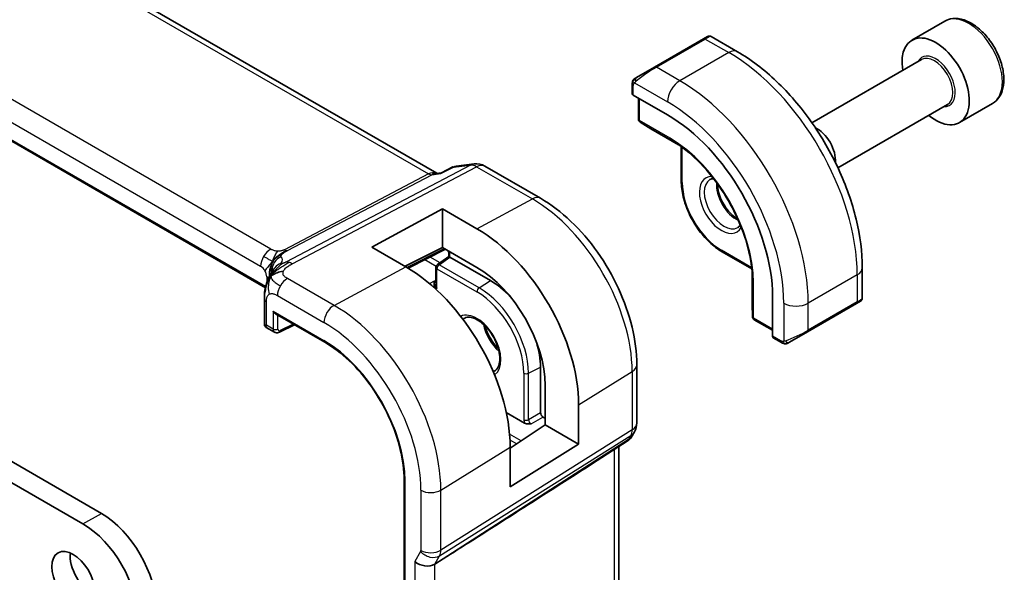
# Model space of a CAD drawing. Units: millimetres. Extents: x 0 to 4341, y 0 to 702.
# Drawn here: x 697 to 754, y 305 to 337 of the extents above; entities that cross this region are included whole.
import ezdxf

# ---------------------------------------------------------------- set-up
doc = ezdxf.new("R2010")
doc.units = ezdxf.units.MM
doc.header["$LTSCALE"] = 2
doc.layers.add('Visible (ISO)', color=7, linetype='Continuous', lineweight=35)
doc.layers.add('Visible Narrow (ISO)', color=7, linetype='Continuous', lineweight=25)

msp = doc.modelspace()

# ---------------------------------------------------------------- linework, layer by layer
at = {"layer": 'Visible (ISO)'}
for p, q in [((720.7166, 327.6208), (639.2826, 374.6368)), ((710.8029, 321.0069), (629.7936, 367.7776)), ((750.0766, 336.4218), (748.1674, 335.3196)), ((736.1253, 335.3978), (733.2968, 333.7648)), ((736.1253, 335.3978), (736.3596, 335.5331)), ((738.0809, 334.6547), (736.5596, 335.5331)), ((654.7901, 334.8159), (701.3178, 307.9532)), ((700.2571, 307.3408), (653.7295, 334.2036)), ((748.7217, 334.1962), (742.3908, 330.541)), ((732.2456, 333.1579), (733.2968, 333.7648)), ((732.0069, 332.7645), (732.0069, 332.2231)), ((732.0655, 332.1431), (734.0454, 331)), ((732.3604, 331.9728), (732.3604, 330.7493)), ((750.2217, 331.5981), (743.8908, 327.943)), ((752.8266, 331.6587), (750.9174, 330.5564)), ((732.4552, 330.5792), (733.0825, 330.1913)), ((733.0877, 330.1882), (734.6846, 329.2662)), ((734.8353, 329.1593), (734.8353, 327.1751)), ((720.9809, 327.6482), (721.6399, 327.9867)), ((721.8189, 328.0414), (722.8699, 328.1628)), ((723.4846, 328.0354), (726.7079, 326.1745)), ((720.6265, 327.6104), (720.9888, 327.6522)), ((716.9448, 323.3572), (721.046, 325.5597)), ((721.046, 325.5597), (723.0259, 324.4166)), ((721.046, 323.3253), (721.046, 325.5597)), ((718.9247, 322.2142), (716.9448, 323.3572)), ((721.046, 323.3253), (718.871, 322.2452)), ((723.0259, 322.1822), (721.046, 323.3253)), ((719.0445, 322.1436), (721.2152, 323.2277)), ((720.7412, 322.3409), (721.4069, 322.8087)), ((721.4069, 322.8086), (721.4069, 323.034)), ((723.8038, 321.4254), (721.4701, 322.7728)), ((737.198, 323.0827), (738.9165, 322.0906)), ((720.6562, 321.2797), (720.6562, 322.1772)), ((745.2984, 320.3969), (745.2984, 322.1536)), ((738.9337, 321.9066), (738.9337, 320.0627)), ((720.5511, 321.0168), (720.5511, 321.0563)), ((740.1155, 320.4861), (740.1155, 318.1999)), ((710.739, 320.3426), (710.739, 318.8853)), ((738.9338, 320.0567), (738.956, 319.3195)), ((742.1357, 318.4555), (744.9641, 320.0885)), ((745.1984, 320.2237), (744.9641, 320.0885)), ((711.3813, 319.4974), (714.2285, 317.8535)), ((710.839, 318.7121), (711.3241, 318.432)), ((711.6119, 318.4316), (712.4781, 318.8642)), ((739.0559, 319.1523), (740.1155, 318.5405)), ((742.1357, 318.4555), (741.0845, 317.8486)), ((740.1555, 318.1092), (740.6244, 317.8385)), ((732.2678, 316.5445), (732.2678, 313.1775)), ((726.7029, 313.7719), (726.7029, 316.4039)), ((726.9694, 313.0657), (726.9694, 315.3519)), ((728.9045, 314.2347), (728.9045, 311.9485)), ((725.7822, 313.1796), (724.7227, 313.7913)), ((724.9465, 311.7221), (726.9694, 313.0657)), ((726.9694, 313.4551), (726.844, 313.5276)), ((728.9045, 311.9485), (726.9694, 313.0657)), ((732.1338, 312.6775), (731.9428, 312.3466)), ((728.9045, 311.9485), (724.9465, 309.498)), ((731.7743, 312.1697), (729.6537, 310.8041)), ((724.9465, 309.498), (724.9465, 311.7842)), ((731.2318, 311.8204), (731.2318, 288.0887)), ((718.822, 309.8975), (718.822, 277.2376)), ((721.0747, 305.3298), (720.5857, 305.0222))]:
    msp.add_line(p, q, dxfattribs=at)
for centre, radius, start, end in [((732.5604, 330.7493), 0.2, 180, 238.2683), ((733.1877, 330.3614), 0.2, 238.2683, 240), ((722.9846, 327.1694), 1, 60, 96.58678), ((720.8562, 322.1772), 0.2, 125.09949, 180), ((739.1337, 320.0627), 0.2, 180, 181.7317), ((739.1559, 319.3255), 0.2, 181.7317, 240), ((731.2678, 313.1775), 1, 330, 0)]:
    msp.add_arc(centre, radius, start, end, dxfattribs=at)
for centre, major_axis, ratio, start_param, end_param in [((749.5424, 332.938), (1.375, -2.3816), 0.5773503, 5.2893203, 10.4186429), ((732.2069, 332.219), (0.2, -0.0058), 0.5568606, 3.157869, 3.9432671), ((734.0454, 323.9907), (4.2923, -7.4344), 0.5773503, 0.7853982, 2.3561945), ((742.6883, 328.9807), (-0.75, 1.299), 0.5773503, 3.8276499, 5.597128), ((720.5029, 326.5895), (0.3109, 1.0045), 0.6419757, 0.2757159, 0.276397), ((723.0259, 317.6287), (4.1567, -7.1997), 0.5773503, 0.7853982, 2.3561945), ((721.6069, 322.7048), (-0.2, 0.1039), 0.016127, 0.0083772, 0.7937753), ((721.4704, 322.6089), (-0.1, 0.1738), 0.5759445, 5.5008251, 5.5332972), ((718.9247, 315.2608), (-4.258, 7.3751), 0.5773503, 3.9269908, 5.4977871), ((723.0259, 317.6287), (-2.7885, 4.8298), 0.5773503, 3.9269908, 5.4977871), ((720.5606, 321.2194), (-0.0033, -0.229), 0.0442883, 4.6277782, 5.4730657), ((720.8562, 321.0487), (-0.2935, 0.3188), 0.3689725, 0.6430898, 1.488222), ((720.4093, 321.1378), (-0.1003, 0.1731), 0.5787556, 3.9263695, 3.9588417), ((720.5606, 321.2194), (-0.0033, -0.229), 0.0442883, 3.9371759, 4.0609334), ((723.8038, 318.0778), (-2.05, 3.5507), 0.5773503, 5.0868999, 5.4977871), ((711.139, 320.3426), (-0.4, 0), 0.5773503, 6.2831259, 6.2831853), ((744.2984, 319.9351), (-0.999, -0.4665), 0.0949824, 3.0917004, 3.0972675), ((711.3813, 319.7283), (0.1414, -0.2449), 0.5773503, 4.712389, 5.4977871), ((711.139, 319.0008), (0.3986, 0.1246), 0.2647837, 3.0590188, 3.8444165), ((711.139, 319.0008), (-0.3072, -0.2829), 0.2647837, 5.5803615, 6.3657592), ((711.5276, 318.7764), (-0.2053, -0.3433), 0.5873399, 0.0073572, 0.0090395), ((740.252, 318.2844), (-0.0949, -0.1761), 0.5568606, 5.4815108, 6.266909), ((723.8038, 318.0778), (-2.05, 3.5507), 0.5773503, 3.9269908, 4.3378781), ((726.8447, 313.6909), (0.1, -0.1732), 0.5801665, 3.9294238, 5.4953542), ((731.1349, 312.9474), (-0.6426, 0.7753), 0.1814953, 3.1197388, 3.4132646), ((731.1349, 312.9474), (0.788, -0.6299), 0.479365, 5.970264, 6.3558916), ((766.8452, 335.9461), (-51.1716, -33.8267), 0.011111, 0.4563028, 0.7498289), ((701.3178, 304.279), (2.25, -3.8971), 0.5773503, 0.7853982, 2.3561945), ((700.2571, 303.6666), (-2.25, 3.8971), 0.5773503, 3.9269908, 5.4977871), ((700.7521, 304.7689), (0.875, -1.5155), 0.5773503, 3.7927301, 5.6320478), ((720.0006, 305.4913), (-0.7867, 0.2108), 0.6885003, 0.9678301, 2.573533)]:
    msp.add_ellipse(centre, major_axis=major_axis, ratio=ratio, start_param=start_param, end_param=end_param, dxfattribs=at)
msp.add_ellipse((699.6914, 304.1565), major_axis=(0.875, -1.5155), ratio=0.5773503, dxfattribs=at)
for points, knots in [([(752.8266, 331.6587), (752.975, 331.7444), (753.1026, 331.8647), (753.3101, 332.1637), (753.3855, 332.3458), (753.4822, 332.7669), (753.4954, 333.0109), (753.4534, 333.5276), (753.3958, 333.8012), (753.2178, 334.3442), (753.0978, 334.6136), (752.8082, 335.1236), (752.6389, 335.3642), (752.2654, 335.7953), (752.0611, 335.9856), (751.6327, 336.2963), (751.4085, 336.4163), (750.962, 336.5635), (750.7389, 336.593), (750.3663, 336.5497), (750.2132, 336.5007), (750.0766, 336.4218)], [3.9269908, 3.9269908, 3.9269908, 3.9269908, 4.1927852, 4.1927852, 4.4824097, 4.4824097, 4.8105046, 4.8105046, 5.1492155, 5.1492155, 5.4853487, 5.4853487, 5.8199081, 5.8199081, 6.1558235, 6.1558235, 6.4944758, 6.4944758, 6.8240754, 6.8240754, 7.0685835, 7.0685835, 7.0685835, 7.0685835]), ([(736.3597, 335.5331), (736.3597, 335.5332), (736.3598, 335.5332), (736.3598, 335.5332), (736.3599, 335.5332), (736.36, 335.5333), (736.36, 335.5333), (736.3602, 335.5334), (736.3603, 335.5335), (736.3605, 335.5336), (736.3607, 335.5337), (736.3612, 335.534), (736.3616, 335.5342), (736.3632, 335.5351), (736.3644, 335.5358), (736.3692, 335.5383), (736.3729, 335.5401), (736.3879, 335.5469), (736.3997, 335.551), (736.4327, 335.5592), (736.455, 335.5611), (736.4978, 335.5575), (736.519, 335.5521), (736.5459, 335.5406), (736.5531, 335.537), (736.56, 335.533)], [0, 0, 0, 0, 0.000025136, 0.000025136, 0.000045303, 0.000045303, 0.00006547, 0.00006547, 0.000105964, 0.000105964, 0.00015377, 0.00015377, 0.00029061, 0.00029061, 0.000700698, 0.000700698, 0.001931294, 0.001931294, 0.005636954, 0.005636954, 0.012156364, 0.012156364, 0.018537621, 0.018537621, 0.020935963, 0.020935963, 0.020935963, 0.020935963]), ([(745.2984, 322.1536), (745.2984, 323.0566), (745.1754, 324.0095), (744.7077, 325.9418), (744.3627, 326.921), (743.4842, 328.8243), (742.9508, 329.7482), (741.7417, 331.4607), (741.0662, 332.249), (739.6266, 333.6203), (738.8629, 334.2032), (738.0809, 334.6547)], [4.712389, 4.712389, 4.712389, 4.712389, 5.0265482, 5.0265482, 5.3407075, 5.3407075, 5.6548668, 5.6548668, 5.969026, 5.969026, 6.2831853, 6.2831853, 6.2831853, 6.2831853]), ([(732.0069, 332.7645), (732.0069, 332.8008), (732.0098, 332.8362), (732.0194, 332.9065), (732.027, 332.9437), (732.0427, 332.9799)], [0, 0, 0, 0, 0.011946854, 0.011946854, 0.024187757, 0.024187757, 0.024187757, 0.024187757]), ([(732.0539, 333.0025), (732.0571, 333.0084), (732.0608, 333.0145), (732.0688, 333.0265), (732.0732, 333.0324), (732.0857, 333.0475), (732.0944, 333.0564), (732.1164, 333.0769), (732.1303, 333.088), (732.1492, 333.1013), (732.1539, 333.1044), (732.1612, 333.109), (732.1638, 333.1106), (732.1671, 333.1125), (732.1678, 333.1129), (732.1686, 333.1134), (732.1687, 333.1135), (732.1689, 333.1136), (732.1689, 333.1136), (732.1744, 333.1168), (732.1707, 333.1146), (732.1701, 333.1143)], [0, 0, 0, 0, 0.002122275, 0.002122275, 0.004320917, 0.004320917, 0.008043854, 0.008043854, 0.013347151, 0.013347151, 0.015067669, 0.015067669, 0.016004461, 0.016004461, 0.016254338, 0.016254338, 0.01630119, 0.01630119, 0.016313861, 0.016313861, 0.018254552, 0.018254552, 0.018254552, 0.018254552]), ([(732.2456, 333.1579), (732.2411, 333.1553), (732.2366, 333.1527), (732.232, 333.15), (732.2274, 333.1474), (732.2228, 333.1447), (732.2182, 333.142), (732.2136, 333.1394), (732.209, 333.1368), (732.2047, 333.1342), (732.2003, 333.1317), (732.1961, 333.1293), (732.1923, 333.1271), (732.1885, 333.1249), (732.185, 333.1229), (732.182, 333.1211), (732.179, 333.1194), (732.1765, 333.118), (732.1745, 333.1168), (732.1725, 333.1157), (732.1711, 333.1148), (732.1701, 333.1143)], [0, 0, 0, 0, 0.071275, 0.071275, 0.071275, 0.14246065, 0.14246065, 0.14246065, 0.21364074, 0.21364074, 0.21364074, 0.28489899, 0.28489899, 0.28489899, 0.35632005, 0.35632005, 0.35632005, 0.42799051, 0.42799051, 0.42799051, 0.5, 0.5, 0.5, 0.5]), ([(738.9529, 321.5641), (738.9359, 322.114), (738.8482, 322.7053), (738.5368, 323.9147), (738.3134, 324.5328), (737.7507, 325.7384), (737.4116, 326.3258), (736.6488, 327.4159), (736.2253, 327.9185), (735.3335, 328.7928), (734.8654, 329.1645), (734.3976, 329.4541)], [4.7485821, 4.7485821, 4.7485821, 4.7485821, 5.0482641, 5.0482641, 5.3479461, 5.3479461, 5.6476282, 5.6476282, 5.9473102, 5.9473102, 6.2469922, 6.2469922, 6.2469922, 6.2469922]), ([(721.6399, 327.9867), (721.6504, 327.9921), (721.6636, 327.9906), (721.6796, 327.9823), (721.68, 327.9821), (721.6805, 327.9818)], [-0.014424178, -0.014424178, -0.014424178, -0.014424178, 0, 0, 0.000411636, 0.000411636, 0.000411636, 0.000411636]), ([(721.6805, 327.9818), (721.6813, 327.9825), (721.6822, 327.9832), (721.7238, 328.0158), (721.7694, 328.0353), (721.8189, 328.0407)], [-0.000411636, -0.000411636, -0.000411636, -0.000411636, 0, 0, 0.019972613, 0.019972613, 0.019972613, 0.019972613]), ([(720.9439, 327.6034), (720.944, 327.6038), (720.9442, 327.6041), (720.9544, 327.6262), (720.9666, 327.6408), (720.9808, 327.6482)], [-0.135022647, -0.135022647, -0.135022647, -0.135022647, -0.134692824, -0.134692824, -0.113567975, -0.113567975, -0.113567975, -0.113567975]), ([(737.198, 323.0827), (736.9454, 323.2286), (736.6964, 323.4183), (736.2254, 323.867), (736.0034, 324.1259), (735.6059, 324.689), (735.4303, 324.9931), (735.1414, 325.6189), (735.0282, 325.9406), (734.8751, 326.5728), (734.8353, 326.8833), (734.8353, 327.1751)], [3.1415927, 3.1415927, 3.1415927, 3.1415927, 3.4557519, 3.4557519, 3.7699112, 3.7699112, 4.0840704, 4.0840704, 4.3982297, 4.3982297, 4.712389, 4.712389, 4.712389, 4.712389]), ([(736.9324, 327.0085), (736.9326, 326.8971), (736.9454, 326.7756), (737.0013, 326.5009), (737.0492, 326.3458), (737.1772, 326.0372), (737.2576, 325.8837), (737.4424, 325.5958), (737.5469, 325.4615), (737.7675, 325.2271), (737.8835, 325.1268), (738.0333, 325.0239), (738.068, 325.002), (738.1023, 324.9821)], [1.5733103, 1.5733103, 1.5733103, 1.5733103, 1.8307598, 1.8307598, 2.1327553, 2.1327553, 2.4378878, 2.4378878, 2.7436585, 2.7436585, 3.047346, 3.047346, 3.1390787, 3.1390787, 3.1390787, 3.1390787]), ([(726.7079, 326.1745), (727.3163, 325.8232), (727.9065, 325.3722), (729.0159, 324.3155), (729.5348, 323.7096), (730.4631, 322.3949), (730.8722, 321.6863), (731.5466, 320.2251), (731.8118, 319.4728), (732.1723, 317.9837), (732.2678, 317.247), (732.2678, 316.5445)], [4.712389, 4.712389, 4.712389, 4.712389, 5.0265482, 5.0265482, 5.3407075, 5.3407075, 5.6548668, 5.6548668, 5.969026, 5.969026, 6.2831853, 6.2831853, 6.2831853, 6.2831853]), ([(738.2513, 324.6344), (738.249, 324.6306), (738.2466, 324.627), (738.2023, 324.5606), (738.1537, 324.5152), (738.098, 324.483)], [8.34519229, 8.34519229, 8.34519229, 8.34519229, 8.36121177, 8.36121177, 8.6393798, 8.6393798, 8.6393798, 8.6393798]), ([(721.4655, 322.9557), (721.4652, 322.9561), (721.465, 322.9565), (721.4346, 323.009), (721.4004, 323.0676), (721.3493, 323.1362), (721.3377, 323.1506), (721.3266, 323.1634)], [-0.030457806, -0.030457806, -0.030457806, -0.030457806, -0.030358859, -0.030358859, -0.017833908, -0.017833908, -0.013942974, -0.013942974, -0.013942974, -0.013942974]), ([(721.4069, 323.034), (721.4069, 323.0414), (721.4056, 323.0489), (721.4021, 323.0605), (721.3998, 323.0646), (721.3989, 323.066)], [0, 0, 0, 0, 0.005906123, 0.005906123, 0.011936887, 0.011936887, 0.011936887, 0.011936887]), ([(711.2173, 321.8348), (711.2357, 321.8614), (711.316, 321.9695), (711.4319, 322.0945), (711.5215, 322.1833)], [0.22201626, 0.22201626, 0.22201626, 0.22201626, 0.33333333, 0.66666667, 0.66666667, 0.66666667, 0.66666667]), ([(710.9425, 321.4527), (710.9639, 321.5064), (710.9859, 321.5564), (711.0328, 321.656), (711.0577, 321.7049), (711.1214, 321.8246), (711.1591, 321.8895), (711.2211, 321.9884), (711.2489, 322.0302), (711.2841, 322.0801), (711.2937, 322.0934), (711.3009, 322.1036), (711.3016, 322.1046), (711.302, 322.1052)], [0.0002175, 0.0002175, 0.0002175, 0.0002175, 0.01866666, 0.01866666, 0.04060992, 0.04060992, 0.07715895, 0.07715895, 0.10200523, 0.10200523, 0.11509618, 0.11509618, 0.12256104, 0.12256104, 0.12256104, 0.12256104]), ([(710.739, 320.3426), (710.739, 320.4372), (710.7382, 320.5384), (710.7577, 320.7821), (710.7817, 320.9249), (710.8332, 321.1307), (710.8516, 321.1951), (710.8935, 321.3249), (710.9177, 321.3913), (710.9425, 321.4527)], [0, 0, 0, 0, 0.03480232, 0.03480232, 0.07915541, 0.07915541, 0.09909129, 0.09909129, 0.1201025, 0.1201025, 0.1201025, 0.1201025]), ([(720.551, 321.2389), (720.5512, 321.2464), (720.5513, 321.2538), (720.5515, 321.277), (720.5516, 321.2921), (720.5523, 321.3172), (720.5528, 321.3274), (720.5541, 321.3463), (720.5548, 321.3534), (720.555, 321.3583)], [0, 0, 0, 0, 0.002426157, 0.002426157, 0.00779592, 0.00779592, 0.011825343, 0.011825343, 0.0155901, 0.0155901, 0.0155901, 0.0155901]), ([(745.1537, 320.1979), (745.1536, 320.1979), (745.1536, 320.1979), (745.1528, 320.1974), (745.152, 320.197), (745.1502, 320.1959), (745.1492, 320.1953), (745.1425, 320.1914), (745.1363, 320.1879), (745.1172, 320.1769), (745.1029, 320.1686), (745.0733, 320.1515), (745.0583, 320.1429), (745.0367, 320.1304), (745.0312, 320.1272), (745.0237, 320.1229), (745.0218, 320.1218), (745.0103, 320.1152), (745.0004, 320.1094), (744.9862, 320.1013), (744.9823, 320.099), (744.9754, 320.095), (744.9724, 320.0933), (744.9683, 320.0909), (744.9672, 320.0902), (744.9656, 320.0893), (744.9652, 320.0891), (744.9646, 320.0888), (744.9645, 320.0887), (744.9643, 320.0886), (744.9642, 320.0885), (744.9641, 320.0885)], [0, 0, 0, 0, 0.000068848, 0.000068848, 0.00080324, 0.00080324, 0.001782438, 0.001782438, 0.007008408, 0.007008408, 0.016733346, 0.016733346, 0.025013404, 0.025013404, 0.027767649, 0.027767649, 0.028685503, 0.028685503, 0.033278359, 0.033278359, 0.034999485, 0.034999485, 0.036290263, 0.036290263, 0.036774277, 0.036774277, 0.036955781, 0.036955781, 0.037013145, 0.037013145, 0.037041827, 0.037041827, 0.037041827, 0.037041827]), ([(745.2979, 320.3932), (745.2976, 320.3728), (745.294, 320.3522), (745.2808, 320.3128), (745.2707, 320.2937), (745.2456, 320.2603), (745.2305, 320.2456), (745.2112, 320.2319), (745.2087, 320.2301), (745.2049, 320.2277), (745.2036, 320.2269), (745.2016, 320.2257), (745.201, 320.2253), (745.2, 320.2247), (745.1997, 320.2245), (745.1992, 320.2242), (745.199, 320.2241), (745.1988, 320.224), (745.1987, 320.2239), (745.1985, 320.2238), (745.1984, 320.2238), (745.1984, 320.2237)], [0.000291201, 0.000291201, 0.000291201, 0.000291201, 0.006407766, 0.006407766, 0.012744598, 0.012744598, 0.018936543, 0.018936543, 0.019845604, 0.019845604, 0.020301164, 0.020301164, 0.020529394, 0.020529394, 0.020644289, 0.020644289, 0.020702984, 0.020702984, 0.020733501, 0.020733501, 0.020765341, 0.020765341, 0.020765341, 0.020765341]), ([(724.0255, 316.1755), (724.1231, 316.2251), (724.2033, 316.3085), (724.3078, 316.5347), (724.3387, 316.6589), (724.3583, 316.9376), (724.3495, 317.0894), (724.2928, 317.4108), (724.2447, 317.5804), (724.1123, 317.92), (724.0278, 318.0899), (723.8308, 318.4107), (723.7183, 318.5615), (723.4786, 318.8273), (723.3515, 318.9424), (723.0986, 319.1255), (722.9728, 319.1938), (722.7376, 319.2814), (722.6285, 319.3004), (722.429, 319.2962), (722.3423, 319.2695), (722.2679, 319.2214), (722.2676, 319.2211), (722.2672, 319.2209)], [5.4669093, 5.4669093, 5.4669093, 5.4669093, 5.8846178, 5.8846178, 6.2053404, 6.2053404, 6.5062531, 6.5062531, 6.8093272, 6.8093272, 7.1154727, 7.1154727, 7.4224925, 7.4224925, 7.7278732, 7.7278732, 8.0297977, 8.0297977, 8.3322829, 8.3322829, 8.6687318, 8.6687318, 8.6702577, 8.6702577, 8.6702577, 8.6702577]), ([(710.8315, 318.7182), (710.8195, 318.7252), (710.8081, 318.7336), (710.7847, 318.7554), (710.773, 318.7699), (710.7551, 318.8011), (710.7487, 318.8182), (710.742, 318.8487), (710.7405, 318.8624), (710.7405, 318.8758)], [0.001357673, 0.001357673, 0.001357673, 0.001357673, 0.005596881, 0.005596881, 0.01102653, 0.01102653, 0.016387996, 0.016387996, 0.020492495, 0.020492495, 0.020492495, 0.020492495]), ([(723.4898, 318.8082), (723.524, 318.6847), (723.568, 318.559), (723.6972, 318.2552), (723.7918, 318.0785), (724.0085, 317.7483), (724.1305, 317.5949), (724.266, 317.4542), (724.2727, 317.4474), (724.2794, 317.4406)], [3.50505062, 3.50505062, 3.50505062, 3.50505062, 3.71845682, 3.71845682, 4.02554314, 4.02554314, 4.3330628, 4.3330628, 4.34893102, 4.34893102, 4.34893102, 4.34893102]), ([(711.612, 318.4317), (711.5762, 318.4139), (711.5375, 318.402), (711.4607, 318.3934), (711.4216, 318.3961), (711.3637, 318.4125), (711.343, 318.4212), (711.3238, 318.4323)], [0, 0, 0, 0, 0.012641574, 0.012641574, 0.024733719, 0.024733719, 0.031799293, 0.031799293, 0.031799293, 0.031799293]), ([(714.2285, 317.8535), (714.7043, 317.5788), (715.1836, 317.2149), (716.0982, 316.3437), (716.5333, 315.8367), (717.3144, 314.7305), (717.6603, 314.1315), (718.2277, 312.9019), (718.4493, 312.2716), (718.7464, 311.044), (718.822, 310.4469), (718.822, 309.8975)], [4.712389, 4.712389, 4.712389, 4.712389, 5.0265482, 5.0265482, 5.3407075, 5.3407075, 5.6548668, 5.6548668, 5.969026, 5.969026, 6.2831853, 6.2831853, 6.2831853, 6.2831853]), ([(740.8285, 317.7617), (740.8065, 317.7642), (740.7852, 317.7693), (740.7392, 317.7837), (740.7151, 317.7938), (740.6688, 317.8148), (740.6462, 317.8259), (740.6244, 317.8385)], [0, 0, 0, 0, 0.006891672, 0.006891672, 0.015894404, 0.015894404, 0.024201697, 0.024201697, 0.024201697, 0.024201697]), ([(741.0075, 317.8041), (741.0024, 317.8012), (740.9973, 317.7985), (740.9765, 317.7879), (740.96, 317.781), (740.9297, 317.7706), (740.9159, 317.7667), (740.8943, 317.7625), (740.8864, 317.7614), (740.8703, 317.7601), (740.862, 317.7599), (740.8541, 317.76)], [0, 0, 0, 0, 0.001795749, 0.001795749, 0.007148359, 0.007148359, 0.011407354, 0.011407354, 0.013805933, 0.013805933, 0.016256801, 0.016256801, 0.016256801, 0.016256801]), ([(741.0087, 317.8048), (741.01, 317.8056), (741.0124, 317.807), (741.0159, 317.809), (741.0193, 317.811), (741.0237, 317.8135), (741.029, 317.8166), (741.034, 317.8194), (741.0397, 317.8227), (741.0457, 317.8262), (741.0519, 317.8297), (741.0584, 317.8335), (741.0649, 317.8373), (741.0715, 317.8411), (741.0781, 317.8449), (741.0845, 317.8486)], [0.5, 0.5, 0.5, 0.5, 0.60524772, 0.60524772, 0.60524772, 0.707891, 0.707891, 0.707891, 0.80414857, 0.80414857, 0.80414857, 0.90207429, 0.90207429, 0.90207429, 1, 1, 1, 1]), ([(726.1525, 313.1283), (726.152, 313.1283), (726.1515, 313.1283), (726.0918, 313.1258), (726.0275, 313.1239), (725.9254, 313.1337), (725.8785, 313.1412), (725.816, 313.1626), (725.7981, 313.1704), (725.7823, 313.1796)], [-0.000147977, -0.000147977, -0.000147977, -0.000147977, 0, 0, 0.017783584, 0.017783584, 0.028516182, 0.028516182, 0.0332187, 0.0332187, 0.0332187, 0.0332187]), ([(731.925, 312.3201), (731.9076, 312.2912), (731.8865, 312.2635), (731.8388, 312.2155), (731.8117, 312.1943), (731.7822, 312.1769)], [0.005773508, 0.005773508, 0.005773508, 0.005773508, 0.016808376, 0.016808376, 0.027405519, 0.027405519, 0.027405519, 0.027405519])]:
    msp.add_open_spline(points, degree=3, knots=knots, dxfattribs=at)
for points in [[(732.0427, 332.9799), (732.0461, 332.9876), (732.0499, 332.9953), (732.0539, 333.0024)], [(732.0427, 332.9799), (732.0427, 332.9799), (732.0427, 332.9799), (732.0427, 332.9799)], [(732.0539, 333.0024), (732.0539, 333.0024), (732.0539, 333.0024), (732.0539, 333.0025)], [(736.498, 327.2543), (736.5569, 327.2883), (736.6247, 327.3081), (736.7057, 327.3114)], [(711.1228, 321.6764), (711.1618, 321.7071), (711.2502, 321.7643), (711.4408, 321.8673), (711.692, 321.9441), (711.8435, 321.9572)], [(711.1228, 321.6764), (711.1505, 321.7305), (711.1806, 321.7817), (711.2173, 321.8348)], [(740.8285, 317.7617), (740.8285, 317.7617), (740.8285, 317.7617), (740.8285, 317.7617)], [(740.8534, 317.76), (740.8454, 317.7602), (740.8369, 317.7608), (740.8285, 317.7617)], [(740.8534, 317.76), (740.8537, 317.76), (740.8539, 317.76), (740.8541, 317.76)]]:
    msp.add_open_spline(points, degree=3, dxfattribs=at)
at = {"layer": 'Visible Narrow (ISO)'}
for p, q in [((638.8931, 374.5514), (720.234, 327.5893)), ((711.1119, 323.237), (630.752, 369.6328)), ((630.1665, 368.642), (710.5265, 322.2462)), ((710.8171, 321.0663), (629.813, 367.8341)), ((733.3968, 333.7549), (736.2253, 335.3879)), ((736.2253, 335.3879), (737.5809, 334.6052)), ((737.5809, 334.6052), (734.7525, 332.9722)), ((734.7525, 332.9722), (733.3968, 333.7549)), ((732.0655, 332.1431), (732.0655, 332.6829)), ((732.132, 332.8522), (734.0454, 331.7475)), ((732.419, 330.6676), (732.419, 331.9389)), ((734.1868, 329.647), (732.419, 330.6676)), ((732.4587, 330.5771), (734.2265, 329.5565)), ((733.086, 330.1892), (732.4587, 330.5771)), ((734.6843, 329.2664), (733.086, 330.1892)), ((734.5614, 329.3494), (734.2265, 329.5565)), ((734.8939, 327.0934), (734.8939, 329.1163)), ((722.6457, 328.0933), (711.9841, 322.4815)), ((712.3477, 322.3879), (723.0093, 327.9996)), ((720.9439, 327.6034), (721.6805, 327.9818)), ((721.6805, 327.9818), (722.6457, 328.0933)), ((723.0093, 327.9996), (726.2326, 326.1387)), ((720.234, 327.5893), (711.9025, 323.204)), ((712.0843, 323.1572), (720.4158, 327.5424)), ((720.4158, 327.5424), (720.9439, 327.6034)), ((723.0259, 324.4166), (726.2326, 326.1387)), ((721.1492, 323.2657), (718.9796, 322.1822)), ((720.8927, 322.4473), (720.3175, 322.7794)), ((720.8464, 322.3344), (721.4701, 322.7728)), ((721.4655, 322.7753), (721.4655, 322.9557)), ((738.9084, 322.1628), (737.1566, 323.1742)), ((714.7725, 319.9843), (718.9247, 322.2142)), ((720.0196, 322.6306), (720.6716, 322.2541)), ((723.1575, 321.0001), (720.8464, 322.3344)), ((710.88, 321.6339), (710.88, 321.2825)), ((720.7148, 320.9671), (720.7148, 322.0956)), ((720.7148, 322.0956), (723.0259, 320.7612)), ((738.9337, 320.0607), (738.9337, 321.9063)), ((738.9441, 321.7584), (738.956, 321.3647)), ((745.0055, 321.7454), (742.1771, 320.1124)), ((745.0055, 321.7454), (745.0055, 320.18)), ((714.7725, 319.9843), (712.0783, 321.5398)), ((720.5557, 321.3798), (720.2961, 321.2397)), ((720.5236, 321.0415), (720.5511, 321.0563)), ((720.551, 321.0617), (720.7148, 320.9671)), ((720.5686, 321.3723), (720.5557, 321.3798)), ((720.6562, 321.4302), (720.5686, 321.3723)), ((723.1575, 321.0001), (723.8038, 321.4254)), ((738.956, 321.3647), (738.956, 319.3235)), ((739.0145, 319.2438), (739.0145, 321.2851)), ((711.4929, 320.549), (714.1871, 318.9935)), ((710.8562, 318.8375), (710.8562, 320.1793)), ((738.956, 319.3235), (738.9337, 320.0607)), ((740.7629, 320.1124), (740.7629, 317.903)), ((745.0055, 320.18), (742.1771, 318.547)), ((742.1771, 318.547), (742.1771, 320.1124)), ((711.2398, 319.6467), (711.2398, 318.616)), ((711.2398, 319.6467), (714.1871, 317.9451)), ((711.5177, 318.6132), (711.5177, 319.4186)), ((711.2398, 318.616), (710.8562, 318.8375)), ((712.4121, 318.9022), (711.6589, 318.526)), ((740.1155, 318.6082), (739.0145, 319.2438)), ((740.583, 317.93), (740.1155, 318.1999)), ((725.7388, 316.0624), (725.7388, 313.3782)), ((726.0114, 316.0569), (726.7029, 316.4039)), ((726.0114, 313.3727), (726.0114, 316.0569)), ((728.9045, 314.2347), (731.9991, 316.1507)), ((731.9991, 316.1507), (731.9991, 312.7838)), ((726.7029, 313.7719), (726.0114, 313.3727)), ((726.1525, 313.1283), (726.844, 313.5276)), ((720.8647, 305.5053), (731.9245, 312.4619)), ((731.9991, 312.7838), (720.9393, 305.8272)), ((725.5845, 312.1459), (724.9132, 312.5335)), ((731.9245, 312.4619), (731.7917, 312.2318)), ((731.7917, 312.2318), (721.0747, 305.3298)), ((724.9357, 312.2057), (725.3309, 311.9775)), ((720.9393, 309.3032), (724.9465, 311.7842)), ((730.9632, 311.6474), (730.9632, 287.5567)), ((718.8805, 277.156), (718.8805, 309.8158)), ((719.7885, 309.2916), (719.7885, 305.8156)), ((720.9393, 305.8272), (720.9393, 309.3032)), ((700.2571, 307.3408), (701.3178, 307.9532)), ((719.7736, 305.7512), (719.435, 305.1647)), ((719.435, 305.1647), (719.435, 281.1669)), ((720.5857, 305.0222), (720.8647, 305.5053)), ((720.5857, 281.3326), (720.5857, 305.0222))]:
    msp.add_line(p, q, dxfattribs=at)
for centre, major_axis, ratio, start_param, end_param in [((751.4516, 334.0403), (-1.375, 2.3816), 0.5773503, 3.1415927, 6.2831853), ((736.2253, 335.2246), (-0.1, 0.1732), 0.5773503, 5.4977871, 6.2831853), ((735.6596, 334.898), (0.9035, 0.6319), 0.0949824, 0.0443278, 0.8297261), ((737.5809, 333.7887), (0.5, 0.866), 0.5773503, 0, 0.7853982), ((737.5809, 326.032), (5.25, -9.0933), 0.5773503, 0.7853982, 2.3561945), ((749.5424, 332.938), (0.8, -1.3856), 0.5773503, 5.9277641, 9.7801992), ((749.4717, 332.8972), (-0.75, 1.299), 0.5773503, 3.1415927, 6.2831853), ((732.8311, 333.265), (0.9035, 0.6319), 0.0949824, 0.8297261, 2.2672599), ((733.3968, 333.5916), (-0.1, 0.1732), 0.5773503, 5.4977871, 6.2831853), ((732.3456, 332.9847), (0.1, -0.1732), 0.7583684, 3.8799453, 4.618298), ((732.3456, 332.9847), (-0.1, 0.1732), 0.7583684, 0, 0.7383527), ((734.7525, 332.1557), (-0.5, -0.866), 0.5773503, 3.9269908, 5.4977871), ((734.7525, 324.399), (-5.25, 9.0933), 0.5773503, 3.9269908, 5.4977871), ((732.2069, 332.7645), (-0.2, 0), 0.5773503, 0, 0.7853982), ((734.0454, 323.9907), (4.75, -8.2272), 0.5773503, 0.7853982, 2.3561945), ((732.5604, 330.7493), (-0.2, 0), 0.5773503, 0, 0.7853982), ((732.5604, 330.7493), (-0.1, -0.1732), 0.5773503, 5.4977871, 6.265732), ((732.5604, 330.7493), (-0.1052, -0.1701), 0.8163722, 0, 0.0246764), ((733.1877, 330.3614), (-0.1052, -0.1701), 0.8163722, 0, 0.0246764), ((733.1877, 330.3614), (-0.1, -0.1732), 0.5773503, 6.265732, 6.2831853), ((734.3282, 329.7286), (-0.1, -0.1732), 0.5773503, 5.4977871, 6.265732), ((734.1868, 324.0724), (-3.4137, 5.9128), 0.5773503, 3.9269908, 5.4977871), ((734.2265, 324.0953), (3.3443, -5.7924), 0.5773503, 2.3200014, 2.3561945), ((722.9846, 327.1694), (-0.1147, 0.9934), 0.792118, 0, 0.2955161), ((722.9846, 327.1694), (-0.4658, 0.8849), 0.5915391, 5.5208071, 6.0608891), ((722.9846, 327.1694), (0.5, 0.866), 0.5773503, 0, 0.7504916), ((720.5029, 326.5895), (-0.002, 1.0673), 0.7174376, 6.015943, 6.6394547), ((720.2463, 328.0044), (0.2329, -0.4425), 0.5915391, 5.5208071, 6.0608891), ((720.5029, 326.5895), (0.3109, 1.0045), 0.6419757, 0.276397, 0.571232), ((737.1566, 325.787), (-0.9, 1.5588), 0.5773503, 5.9393951, 9.7685681), ((737.298, 325.8687), (0.8, -1.3856), 0.5773503, 3.1415927, 6.2831853), ((735.0353, 327.1751), (-0.2, 0), 0.5773503, 0, 0.7853982), ((737.1566, 325.787), (-1.6, 2.7713), 0.5773503, 0.7853982, 2.3561945), ((738.0052, 326.2769), (0.8, -1.3856), 0.5773503, 3.8098525, 5.6149255), ((726.2079, 325.3084), (0.5, 0.866), 0.5773503, 0, 0.7504916), ((726.2326, 319.48), (4.0776, -7.0625), 0.5773503, 0.7853982, 2.3561945), ((711.0921, 322.5728), (0.4, 0.6928), 0.5773503, 1.553343, 2.3561945), ((711.0921, 322.5728), (0.4, 0.6928), 0.5773503, 0.7504916, 1.553343), ((711.9857, 322.0559), (-0.5727, -0.5585), 0.9809669, 4.2982446, 4.943866), ((705.982, 320.761), (5.7886, 1.9446), 0.1871293, 6.0590341, 6.3730514), ((711.9149, 323.6191), (0.2329, -0.4425), 0.5915391, 5.5208071, 5.7908481), ((711.9149, 323.6191), (0.2329, -0.4425), 0.5915391, 5.7908481, 6.0608891), ((721.6069, 323.026), (0.1999, -0.0113), 0.5358041, 3.1718885, 3.9573149), ((737.298, 323.2559), (-0.1, -0.1732), 0.5773503, 5.4977871, 6.2831853), ((710.5265, 321.838), (0.25, -0.433), 0.5773503, 1.5707963, 2.3561945), ((711.9857, 322.0559), (-0.5727, -0.5585), 0.9809669, 4.943866, 5.5894874), ((711.9777, 321.6771), (-0.6781, 0.4245), 0.9592157, 6.1844542, 6.2789926), ((711.9777, 321.6771), (-0.6781, 0.4245), 0.9592157, 5.6031153, 6.1844542), ((712.323, 321.5577), (-0.4658, 0.8849), 0.5915391, 5.7908481, 6.0608891), ((712.323, 321.5577), (0.4658, -0.8849), 0.5915391, 2.3792144, 2.6492554), ((720.8562, 322.1772), (-0.2, 0), 0.5773503, 0, 0.7853982), ((720.8562, 322.1772), (0.1, 0.1732), 0.5773503, 0.8552113, 2.3561945), ((720.8562, 322.1772), (-0.115, 0.1636), 0.5554454, 5.4485607, 6.2831853), ((744.2984, 322.1536), (1, 0), 0.5773503, 5.4977871, 6.2831853), ((710.5265, 321.838), (0.25, -0.433), 0.5773503, 0.7853982, 1.5707963), ((710.3143, 321.3073), (-0.8, 0), 0.5773503, 3.7137569, 3.9269908), ((706.2531, 320.0219), (-4.9939, -1.9072), 0.1296888, 3.2199879, 3.2447517), ((734.2265, 324.0953), (3.3443, -5.7924), 0.5773503, 0.7853982, 0.8215913), ((712.0586, 320.8756), (-0.4, -0.6928), 0.5773503, 4.6949357, 5.4977871), ((712.0586, 320.8756), (-0.4, -0.6928), 0.5773503, 3.8920842, 4.6949357), ((720.8562, 321.0487), (-0.2935, 0.3188), 0.3689725, 6.2355176, 6.3588383), ((720.5637, 321.5326), (0.1103, -0.1669), 0.5766475, 5.463532, 6.1143687), ((720.8562, 321.0487), (-0.1293, 0.4136), 0.3689725, 0.8679873, 1.6533707), ((723.1674, 320.8429), (0.1, 0.1732), 0.5773503, 0.8552113, 2.3561945), ((723.1575, 317.7046), (-2.018, 3.4954), 0.5773503, 3.9269908, 5.4977871), ((739.1559, 321.3667), (-0.2, 0), 0.5773503, 0.0174533, 0.7853982), ((723.0259, 317.6287), (1.9183, -3.3226), 0.5773503, 0.7853982, 2.3561945), ((711.139, 320.3426), (-0.4, 0), 0.5773503, 0, 0.1727616), ((711.139, 320.3426), (-0.4, 0), 0.5773503, 0.1727616, 0.7853982), ((714.7528, 319.3201), (-0.4, -0.6928), 0.5773503, 3.8920842, 5.4977871), ((714.7725, 312.8636), (-4.3605, 7.5527), 0.5773503, 3.9269908, 5.4977871), ((739.1337, 320.0627), (-0.2, 0), 0.5773503, 0, 0.0174533), ((739.1337, 320.0627), (-0.1999, -0.006), 0.8163722, 6.2585089, 6.2831853), ((741.47, 320.5206), (-1, 0), 0.5773503, 0.7853982, 2.3561945), ((744.8641, 320.2617), (0.1, -0.1732), 0.5773503, 0, 0.7853982), ((744.2984, 319.9351), (-0.999, -0.4665), 0.0949824, 2.3118665, 3.0917004), ((723.0259, 317.6287), (0.9795, -1.6965), 0.5773503, 0.0437471, 3.0978456), ((739.1559, 319.3255), (-0.1999, -0.006), 0.8163722, 6.2585089, 6.2831853), ((739.1559, 319.3255), (-0.2, 0), 0.5773503, 0.0174533, 0.7853982), ((714.1871, 312.5256), (3.9608, -6.8603), 0.5773503, 0.7853982, 2.3561945), ((723.1735, 317.7139), (-0.8796, 1.5234), 0.5773503, 0.0308779, 0.0931629), ((724.6585, 318.5712), (0.9254, -1.6028), 0.5773503, 4.1979008, 5.2268772), ((739.1559, 319.3255), (-0.1, -0.1732), 0.5773503, 5.4977871, 6.2831853), ((711.3813, 318.6976), (0.2, 0), 0.5773503, 3.9269908, 5.4628806), ((711.5276, 318.7764), (-0.2053, -0.3433), 0.5873399, 5.5068266, 6.2905425), ((711.664, 318.692), (0.1054, 0.17), 0.5971344, 2.3749097, 3.9107995), ((711.5225, 318.6105), (0.0894, -0.1789), 0.5766475, 0.0014358, 0.8196533), ((741.47, 318.3021), (-0.999, -0.4665), 0.0949824, 0.8743328, 2.3118665), ((742.0357, 318.6287), (0.1, -0.1732), 0.5773503, 0, 0.7853982), ((714.1871, 312.5256), (-3.3188, 5.7483), 0.5773503, 3.9269908, 5.4977871), ((714.3285, 318.0267), (-0.1, -0.1732), 0.5773503, 5.4977871, 6.2831853), ((740.7244, 318.0117), (-0.1, -0.1732), 0.5773503, 5.4977871, 6.2831853), ((740.9845, 318.0218), (0.1, -0.1732), 0.7583684, 4.8064799, 5.5448326), ((740.9845, 318.0218), (0.1, -0.1732), 0.7583684, 5.5448326, 6.2831853), ((731.2678, 316.5445), (1, 0), 0.5773503, 5.5326937, 6.2831853), ((723.1735, 317.7139), (0.8796, -1.5234), 0.5773503, 6.1900224, 6.2523075), ((725.8802, 316.1441), (0.2, 0), 0.5773503, 3.9269908, 5.427974), ((726.0223, 313.2161), (0.2, -0.3464), 0.5801665, 3.9294238, 4.4889215), ((725.8802, 313.4598), (0.2, 0), 0.5773503, 3.9269908, 5.427974), ((726.1638, 313.2977), (-0.1, 0.1732), 0.6661379, 0.7878312, 2.3537615), ((731.2678, 313.1775), (1, 0), 0.5773503, 5.5326937, 6.2831853), ((731.2678, 313.1775), (0.5324, -0.8465), 0.5923711, 0.2997428, 0.7631028), ((731.2678, 313.1775), (0.866, -0.5), 0.7745967, 5.8975576, 6.2831853), ((719.022, 309.8975), (-0.2, 0), 0.5773503, 0, 0.7853982), ((720.3542, 309.6182), (-0.8, 0), 0.5773503, 0.7853982, 2.3911011), ((719.647, 305.8973), (0.1001, -0.1732), 0.577184, 0.3213193, 0.7846793), ((720.3393, 306.0778), (0.6928, -0.4), 0.7745967, 4.2918546, 5.8975576), ((720.3542, 306.1422), (0.8, 0), 0.5773503, 3.9269908, 5.5326937), ((720.2127, 306.2239), (-0.526, 0.8505), 0.5894188, 3.4458372, 3.9091972), ((566.0442, 390.7074), (109.1454, -189.0453), 0.5773503, 0.8067721, 0.806776), ((566.1777, 390.7823), (-109.2437, 189.2156), 0.5773503, 3.9483721, 3.9483797)]:
    msp.add_ellipse(centre, major_axis=major_axis, ratio=ratio, start_param=start_param, end_param=end_param, dxfattribs=at)
for points in [[(732.0459, 332.9828), (732.0424, 332.9749), (732.036, 332.9588), (732.0276, 332.9315), (732.02, 332.8992), (732.0135, 332.8587), (732.0085, 332.8111), (732.0069, 332.781), (732.0069, 332.7645)], [(732.0459, 332.9828), (732.0423, 332.9694), (732.0412, 332.9425), (732.0648, 332.8859), (732.0956, 332.8421), (732.1131, 332.8238)], [(732.0459, 332.9828), (732.0441, 332.9816), (732.043, 332.9807), (732.0427, 332.9799)], [(732.0459, 332.9828), (732.0528, 332.9984), (732.0683, 333.0272), (732.1118, 333.0741), (732.1506, 333.103), (732.1701, 333.1143)], [(732.0459, 332.9828), (732.0473, 332.9838), (732.0512, 332.9861), (732.0602, 332.9909), (732.0744, 332.9976), (732.0943, 333.0077), (732.1209, 333.0228), (732.1522, 333.0418), (732.1725, 333.0549), (732.1833, 333.0617)], [(711.2131, 322.5264), (711.2031, 322.5307), (711.1795, 322.5414), (711.1248, 322.569), (711.0369, 322.6168), (710.8809, 322.7064), (710.7646, 322.7781), (710.6992, 322.8158)], [(711.2131, 322.5264), (711.2378, 322.5663), (711.2929, 322.6423), (711.4023, 322.7565), (711.5574, 322.887), (711.7862, 323.0487), (711.9259, 323.127), (711.9964, 323.1641)], [(711.2131, 322.5264), (711.2305, 322.5784), (711.2673, 322.6789), (711.3719, 322.8917), (711.4653, 323.0565), (711.5088, 323.1172)], [(711.2131, 322.5264), (711.254, 322.5684), (711.3348, 322.6458), (711.5005, 322.7993), (711.6656, 322.9069), (711.7602, 322.9389)], [(711.2131, 322.5264), (711.1722, 322.4845), (711.0934, 322.4005), (710.9358, 322.2078), (710.8171, 322.0476), (710.7764, 321.9823)], [(711.2131, 322.5264), (711.1957, 322.4744), (711.166, 322.3724), (711.1149, 322.158), (711.1029, 321.9517), (711.1207, 321.8454)], [(711.1228, 321.6764), (711.1513, 321.716), (711.2118, 321.7917), (711.322, 321.9049), (711.4665, 322.0286), (711.6679, 322.1757), (711.9297, 322.3449), (712.0796, 322.4254), (712.16, 322.4677)], [(711.1228, 321.6764), (711.1237, 321.6943), (711.1288, 321.7306), (711.1463, 321.793), (711.176, 321.8702), (711.2223, 321.9698), (711.2881, 322.087), (711.3264, 322.1363), (711.3431, 322.1637)], [(711.2131, 322.5264), (711.223, 322.5221), (711.2391, 322.5159), (711.2552, 322.5099), (711.2676, 322.5085), (711.282, 322.5056), (711.308, 322.4857), (711.321, 322.4746)], [(711.5215, 322.1833), (711.6112, 322.2721), (711.7036, 322.356), (711.7782, 322.4011)], [(711.1228, 321.6764), (711.0943, 321.6368), (711.0407, 321.5541), (710.9648, 321.4068), (710.8891, 321.2176), (710.8126, 320.9594), (710.7477, 320.6207), (710.745, 320.4185), (710.745, 320.3029)], [(711.1228, 321.6764), (711.0811, 321.5951), (711.0157, 321.4296), (710.9484, 321.065), (710.9673, 320.759), (711.0236, 320.6255)], [(711.1143, 321.8099), (711.1163, 321.8222), (711.1185, 321.834), (711.1207, 321.8454)], [(711.1228, 321.6764), (711.1218, 321.6585), (711.1232, 321.6234), (711.1377, 321.5666), (711.1733, 321.4976), (711.2484, 321.4041), (711.4079, 321.2699), (711.5714, 321.173), (711.6656, 321.1186)], [(740.8327, 317.763), (740.8224, 317.7641), (740.8018, 317.7674), (740.7678, 317.7759), (740.7262, 317.7902), (740.6738, 317.8127), (740.6416, 317.8286), (740.6244, 317.8385)], [(740.8327, 317.763), (740.8193, 317.7666), (740.7958, 317.7792), (740.7585, 317.8279), (740.736, 317.8765), (740.7289, 317.9008)], [(740.8327, 317.763), (740.8308, 317.7621), (740.8294, 317.7616), (740.8285, 317.7617)], [(740.8327, 317.763), (740.8349, 317.7641), (740.8409, 317.7675), (740.8561, 317.7778), (740.8818, 317.7947), (740.9234, 317.8186), (740.9542, 317.8343), (740.97, 317.8426)], [(740.8327, 317.763), (740.8497, 317.7613), (740.8825, 317.7603), (740.9447, 317.7744), (740.9891, 317.7935), (741.0087, 317.8048)], [(740.8327, 317.763), (740.8392, 317.7613), (740.846, 317.7602), (740.8534, 317.76)]]:
    msp.add_open_spline(points, degree=3, dxfattribs=at)
for points, knots in [([(732.0459, 332.9828), (732.0474, 332.9885), (732.0499, 332.995), (732.0534, 333.0015), (732.0539, 333.0024)], [0, 0, 0, 0, 0.14285714, 0.16518917, 0.16518917, 0.16518917, 0.16518917]), ([(732.0655, 332.6829), (732.0655, 332.6885), (732.0662, 332.6986), (732.0685, 332.7106), (732.0699, 332.7185), (732.0718, 332.7272), (732.0741, 332.7364), (732.0762, 332.7444), (732.0785, 332.7527), (732.0813, 332.7608), (732.084, 332.7686), (732.0871, 332.7762), (732.0905, 332.7833), (732.094, 332.7906), (732.0977, 332.7975), (732.1014, 332.804), (732.1054, 332.8111), (732.1094, 332.8178), (732.1131, 332.8238)], [0, 0, 0, 0, 0.19035453, 0.19035453, 0.19035453, 0.31386322, 0.31386322, 0.31386322, 0.42140608, 0.42140608, 0.42140608, 0.52396797, 0.52396797, 0.52396797, 0.62813475, 0.62813475, 0.62813475, 0.74172688, 0.74172688, 0.74172688, 0.74172688]), ([(732.1131, 332.8238), (732.1169, 332.8301), (732.1204, 332.8357), (732.1235, 332.8403), (732.1271, 332.8457), (732.1301, 332.8498), (732.1319, 332.8522)], [0.74172688, 0.74172688, 0.74172688, 0.74172688, 0.86054632, 0.86054632, 0.86054632, 1, 1, 1, 1]), ([(732.1319, 332.8522), (732.1325, 332.8529), (732.1335, 332.8541), (732.1348, 332.8557), (732.1376, 332.8591), (732.1421, 332.8641), (732.1475, 332.87), (732.1515, 332.8743), (732.156, 332.8792), (732.1608, 332.8842), (732.1654, 332.8889), (732.1703, 332.8936), (732.175, 332.8981), (732.1803, 332.9031), (732.1854, 332.9077), (732.1899, 332.9118), (732.1974, 332.9186), (732.2033, 332.9237), (732.2055, 332.9254)], [0.00000014, 0.00000014, 0.00000014, 0.00000014, 0.09424462, 0.09424462, 0.09424462, 0.29608497, 0.29608497, 0.29608497, 0.44613462, 0.44613462, 0.44613462, 0.58843853, 0.58843853, 0.58843853, 0.74422937, 0.74422937, 0.74422937, 1, 1, 1, 1]), ([(711.5088, 323.1172), (711.4861, 323.1182), (711.4631, 323.1202), (711.44, 323.1231), (711.431, 323.1242), (711.4221, 323.1254), (711.4132, 323.1268), (711.3819, 323.1317), (711.351, 323.1384), (711.322, 323.1461), (711.2931, 323.1539), (711.2661, 323.1628), (711.2409, 323.1727), (711.2157, 323.1826), (711.1923, 323.1934), (711.1709, 323.2044), (711.1496, 323.2153), (711.1304, 323.2263), (711.1119, 323.237)], [0.5, 0.5, 0.5, 0.5, 0.57278907, 0.57278907, 0.57278907, 0.60104672, 0.60104672, 0.60104672, 0.70082692, 0.70082692, 0.70082692, 0.80056262, 0.80056262, 0.80056262, 0.90027869, 0.90027869, 0.90027869, 1, 1, 1, 1]), ([(711.9025, 323.204), (711.884, 323.1942), (711.865, 323.1843), (711.8438, 323.1747), (711.8227, 323.1652), (711.7995, 323.156), (711.7746, 323.1481), (711.7497, 323.1402), (711.7231, 323.1334), (711.6949, 323.1283), (711.6664, 323.1232), (711.6362, 323.1196), (711.6051, 323.1178), (711.5733, 323.1159), (711.5407, 323.1157), (711.5088, 323.1172)], [0, 0, 0, 0, 0.09956498, 0.09956498, 0.09956498, 0.19838025, 0.19838025, 0.19838025, 0.29739333, 0.29739333, 0.29739333, 0.39757117, 0.39757117, 0.39757117, 0.5, 0.5, 0.5, 0.5]), ([(711.7145, 322.795), (711.7109, 322.7987), (711.7072, 322.8027), (711.7041, 322.8084), (711.7009, 322.8141), (711.6983, 322.8215), (711.6974, 322.8298), (711.6965, 322.838), (711.6972, 322.8471), (711.7011, 322.8578), (711.705, 322.8681), (711.7118, 322.8799), (711.7215, 322.8933), (711.732, 322.9077), (711.7449, 322.923), (711.7602, 322.9389)], [0, 0, 0, 0, 0.09971266, 0.09971266, 0.09971266, 0.19952218, 0.19952218, 0.19952218, 0.29913595, 0.29913595, 0.29913595, 0.39615943, 0.39615943, 0.39615943, 0.5, 0.5, 0.5, 0.5]), ([(711.7602, 322.9389), (711.7749, 322.9541), (711.7911, 322.9692), (711.8107, 322.9853), (711.8301, 323.0011), (711.8529, 323.0179), (711.8761, 323.0341), (711.8996, 323.0504), (711.9235, 323.066), (711.9477, 323.0808), (711.9557, 323.0857), (711.9637, 323.0905), (711.9717, 323.0952), (711.9881, 323.1048), (712.0047, 323.1141), (712.0206, 323.1229), (712.0439, 323.1358), (712.0655, 323.1473), (712.0843, 323.1572)], [0.5, 0.5, 0.5, 0.5, 0.60064191, 0.60064191, 0.60064191, 0.69981713, 0.69981713, 0.69981713, 0.79973515, 0.79973515, 0.79973515, 0.83278211, 0.83278211, 0.83278211, 0.90060184, 0.90060184, 0.90060184, 1, 1, 1, 1]), ([(711.2131, 322.5264), (711.1884, 322.4866), (711.1446, 322.4033), (711.0903, 322.2525), (711.0446, 322.0589), (711.0118, 321.8028), (711.0085, 321.6617), (711.0081, 321.6035)], [0, 0, 0, 0, 0.2, 0.4, 0.6, 0.8, 0.94497129, 0.94497129, 0.94497129, 0.94497129]), ([(711.7782, 322.4011), (711.7678, 322.3987), (711.7578, 322.3967), (711.7483, 322.3951), (711.7388, 322.3936), (711.7304, 322.3926), (711.7235, 322.3923), (711.7167, 322.392), (711.7114, 322.3924), (711.7076, 322.3934), (711.7037, 322.3944), (711.7014, 322.3961), (711.7004, 322.3982), (711.6994, 322.4004), (711.6997, 322.403), (711.701, 322.4061), (711.7023, 322.4092), (711.7044, 322.4127), (711.7066, 322.4162)], [0.5, 0.5, 0.5, 0.5, 0.58390985, 0.58390985, 0.58390985, 0.66865224, 0.66865224, 0.66865224, 0.75147639, 0.75147639, 0.75147639, 0.83431759, 0.83431759, 0.83431759, 0.91716305, 0.91716305, 0.91716305, 1, 1, 1, 1]), ([(711.9841, 322.4815), (711.974, 322.4762), (711.9635, 322.4707), (711.9528, 322.4653), (711.9424, 322.46), (711.9317, 322.4549), (711.9207, 322.4499), (711.9097, 322.4449), (711.8982, 322.4401), (711.8865, 322.4355), (711.8744, 322.4307), (711.862, 322.4261), (711.8499, 322.422), (711.8373, 322.4177), (711.8252, 322.4139), (711.814, 322.4106), (711.8017, 322.407), (711.7897, 322.4038), (711.7782, 322.4011)], [0, 0, 0, 0, 0.08156834, 0.08156834, 0.08156834, 0.16060663, 0.16060663, 0.16060663, 0.23964357, 0.23964357, 0.23964357, 0.32120739, 0.32120739, 0.32120739, 0.40618249, 0.40618249, 0.40618249, 0.5, 0.5, 0.5, 0.5]), ([(711.8435, 321.9572), (711.8559, 321.9858), (711.8725, 322.0146), (711.8929, 322.043), (711.9132, 322.0714), (711.9371, 322.0994), (711.9639, 322.1265), (711.9906, 322.1536), (712.0201, 322.1797), (712.0514, 322.2045), (712.0826, 322.2292), (712.1155, 322.2526), (712.1491, 322.2745), (712.1775, 322.293), (712.2064, 322.3104), (712.2349, 322.3267), (712.2401, 322.3296), (712.2452, 322.3325), (712.2503, 322.3354), (712.2838, 322.3542), (712.3167, 322.3716), (712.3477, 322.3879)], [0.5, 0.5, 0.5, 0.5, 0.58361053, 0.58361053, 0.58361053, 0.66696028, 0.66696028, 0.66696028, 0.75017054, 0.75017054, 0.75017054, 0.83336055, 0.83336055, 0.83336055, 0.90397039, 0.90397039, 0.90397039, 0.91664706, 0.91664706, 0.91664706, 1, 1, 1, 1]), ([(711.1228, 321.6764), (711.0838, 321.6457), (711.0202, 321.5847), (710.9612, 321.4989), (710.9425, 321.4527)], [0, 0, 0, 0, 0.33333333, 0.63790661, 0.63790661, 0.63790661, 0.63790661]), ([(711.1207, 321.8454), (711.1256, 321.8708), (711.1306, 321.8931), (711.136, 321.9118), (711.1414, 321.9301), (711.1471, 321.9451), (711.1528, 321.957), (711.1584, 321.9688), (711.1638, 321.9777), (711.169, 321.9828), (711.1742, 321.988), (711.1791, 321.9895), (711.1835, 321.9894), (711.1878, 321.9893), (711.1917, 321.9875), (711.195, 321.9856)], [0.5, 0.5, 0.5, 0.5, 0.60177456, 0.60177456, 0.60177456, 0.70174317, 0.70174317, 0.70174317, 0.80092957, 0.80092957, 0.80092957, 0.90020701, 0.90020701, 0.90020701, 1, 1, 1, 1]), ([(712.0783, 321.5398), (712.0475, 321.5576), (712.0169, 321.5753), (711.9886, 321.5939), (711.9602, 321.6124), (711.9342, 321.6317), (711.9115, 321.6523), (711.8888, 321.6729), (711.8696, 321.6949), (711.8547, 321.7182), (711.8398, 321.7415), (711.8292, 321.7661), (711.8233, 321.7919), (711.8175, 321.8177), (711.8163, 321.8447), (711.8197, 321.8724), (711.821, 321.8829), (711.8229, 321.8934), (711.8255, 321.9041), (711.8298, 321.9217), (711.8359, 321.9394), (711.8435, 321.9572)], [0, 0, 0, 0, 0.08330973, 0.08330973, 0.08330973, 0.16661905, 0.16661905, 0.16661905, 0.24992832, 0.24992832, 0.24992832, 0.33323789, 0.33323789, 0.33323789, 0.41654811, 0.41654811, 0.41654811, 0.44795272, 0.44795272, 0.44795272, 0.5, 0.5, 0.5, 0.5]), ([(710.8562, 320.1793), (710.8562, 320.2082), (710.8563, 320.2375), (710.8575, 320.2673), (710.8588, 320.2971), (710.8613, 320.3275), (710.8657, 320.3568), (710.8701, 320.386), (710.8763, 320.4142), (710.8849, 320.4409), (710.8935, 320.4676), (710.9045, 320.4929), (710.9178, 320.5162), (710.9312, 320.5395), (710.9468, 320.5607), (710.9645, 320.5791), (710.9822, 320.5975), (711.002, 320.613), (711.0236, 320.6255)], [0, 0, 0, 0, 0.08333447, 0.08333447, 0.08333447, 0.16667181, 0.16667181, 0.16667181, 0.25000911, 0.25000911, 0.25000911, 0.33334348, 0.33334348, 0.33334348, 0.41667201, 0.41667201, 0.41667201, 0.5, 0.5, 0.5, 0.5]), ([(711.0236, 320.6255), (711.0452, 320.638), (711.0687, 320.6475), (711.0935, 320.6539), (711.1182, 320.6603), (711.1442, 320.6635), (711.1708, 320.6636), (711.1973, 320.6637), (711.2245, 320.6605), (711.252, 320.6547), (711.2795, 320.6488), (711.3072, 320.6401), (711.3347, 320.6294), (711.3622, 320.6186), (711.3893, 320.6059), (711.4157, 320.5921), (711.4291, 320.5851), (711.4423, 320.5778), (711.4553, 320.5705), (711.468, 320.5634), (711.4805, 320.5562), (711.4929, 320.549)], [0.5, 0.5, 0.5, 0.5, 0.58346066, 0.58346066, 0.58346066, 0.66678554, 0.66678554, 0.66678554, 0.75004643, 0.75004643, 0.75004643, 0.8333146, 0.8333146, 0.8333146, 0.91666135, 0.91666135, 0.91666135, 0.9589756, 0.9589756, 0.9589756, 1, 1, 1, 1]), ([(740.7289, 317.9008), (740.7205, 317.9006), (740.7112, 317.9005), (740.7013, 317.9006), (740.6922, 317.9008), (740.6827, 317.9012), (740.673, 317.9025), (740.6632, 317.9037), (740.6532, 317.9057), (740.6437, 317.9081), (740.6329, 317.9108), (740.6227, 317.914), (740.6136, 317.917), (740.5996, 317.9216), (740.5886, 317.9268), (740.583, 317.93)], [0.25827312, 0.25827312, 0.25827312, 0.25827312, 0.39314391, 0.39314391, 0.39314391, 0.51690147, 0.51690147, 0.51690147, 0.64201572, 0.64201572, 0.64201572, 0.78266988, 0.78266988, 0.78266988, 1, 1, 1, 1]), ([(740.7629, 317.903), (740.7612, 317.9027), (740.7589, 317.9024), (740.7561, 317.9021), (740.7495, 317.9015), (740.74, 317.9011), (740.7289, 317.9008)], [0.00000016, 0.00000016, 0.00000016, 0.00000016, 0.07789573, 0.07789573, 0.07789573, 0.25827312, 0.25827312, 0.25827312, 0.25827312]), ([(740.8631, 317.93), (740.8598, 317.9288), (740.849, 317.925), (740.8358, 317.9209), (740.8274, 317.9182), (740.8181, 317.9154), (740.8089, 317.9129), (740.7994, 317.9104), (740.79, 317.9083), (740.7823, 317.9067), (740.7727, 317.9046), (740.7655, 317.9034), (740.7629, 317.903)], [0, 0, 0, 0, 0.3215828, 0.3215828, 0.3215828, 0.5255123, 0.5255123, 0.5255123, 0.7373622, 0.7373622, 0.7373622, 1, 1, 1, 1])]:
    msp.add_open_spline(points, degree=3, knots=knots, dxfattribs=at)

doc.saveas('drawing.dxf')
